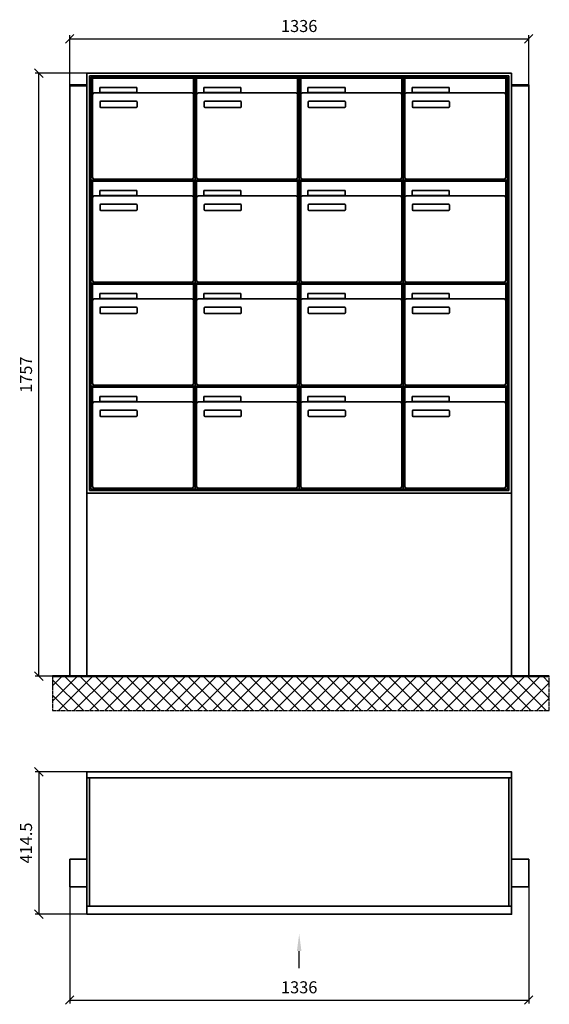
# Model space of a CAD drawing. Units: millimetres. Extents: x -4882 to 37626, y -19439 to 17293.
# Drawn here: x -179 to 1362, y 956 to 3823 of the extents above; entities that cross this region are included whole.
import ezdxf

# ---------------------------------------------------------------- set-up
doc = ezdxf.new("R2010")
doc.units = ezdxf.units.MM
doc.linetypes.add('AM_DIN_G_W050', pattern=[13.75, 9.75, -1.5, 1, -1.5])
for name, color, linetype, lineweight in [('Aluminium-AM_0', 40, 'Continuous', 35), ('Bem_10', 254, 'Continuous', 25), ('Kunststoff-AM_0', 204, 'Continuous', 35), ('Mauerwerk-AM_1', 127, 'Continuous', 50), ('Mauerwerk-AM_7', 147, 'AM_DIN_G_W050', 25), ('Mauerwerk-AM_8', 251, 'Continuous', 18)]:
    doc.layers.add(name, color=color, linetype=linetype, lineweight=lineweight)
doc.styles.get("Standard").update_dxf_attribs({"font": 'ISOCP.SHX'})
doc.dimstyles.new('AM_DIN$0', dxfattribs={"dimscale": 0, "dimtxt": 3.5, "dimasz": 3, "dimexe": 2, "dimexo": 0, "dimgap": 1.5, "dimtad": 1, "dimdsep": 46, "dimtxsty": 'Standard', "dimblk": 'OBLIQUE', "dimcen": 0, "dimdle": 2, "dimclrd": 256, "dimclre": 256, "dimclrt": 10, "dimazin": 2, "dimtp": 0.1, "dimtm": 0.1, "dimtfac": 0.71, "dimtix": 1, "dimtmove": 1, "dimatfit": 3, "dimfxl": 1, "dimlwd": -1, "dimlwe": -1, "dimarcsym": 0})

# ---------------------------------------------------------------- blocks, each defined once
blk = doc.blocks.new('_Oblique')
at = {"color": 10, "linetype": 'ByBlock', "lineweight": -2}
blk.add_lwpolyline([(-0.5, -0.5), (0.5, 0.5)], dxfattribs=at)
blk = doc.blocks.new('*D833')
at = {"layer": 'Bem_10', "transparency": 16777216}
for p, q in [((16.1, 3668), (-133.9, 3668)), ((-123.9, 1911), (-123.9, 3668)), ((-33.9, 1911), (-133.9, 1911))]:
    blk.add_line(p, q, dxfattribs=at)
at = {"layer": 'Defpoints', "color": 0, "transparency": 16777216}
for p in [(-123.9, 3668), (16.1, 3668), (-33.9, 1911)]:
    blk.add_point(p, dxfattribs=at)
at = {"layer": 'Bem_10', "transparency": 16777216, "xscale": 25, "yscale": 25, "zscale": 25}
for p, rotation in [((-123.9, 3668), 90), ((-123.9, 1911), 270)]:
    blk.add_blockref('_Oblique', p, dxfattribs=dict(at, rotation=rotation))
at = {"layer": 'Bem_10', "color": 1, "transparency": 16777216, "insert": (-156.4, 2789.5), "char_height": 35, "attachment_point": 5, "rotation": 90}
blk.add_mtext('1757', dxfattribs=at)
blk = doc.blocks.new('*D832')
at = {"layer": 'Bem_10', "transparency": 16777216}
for p, q in [((-33.9, 3633.5), (-33.9, 3778)), ((-33.9, 3768), (1302.1, 3768)), ((1302.1, 3633.5), (1302.1, 3778))]:
    blk.add_line(p, q, dxfattribs=at)
at = {"layer": 'Defpoints', "color": 0, "transparency": 16777216}
for p in [(1302.1, 3768), (-33.9, 3633.5), (1302.1, 3633.5)]:
    blk.add_point(p, dxfattribs=at)
at = {"layer": 'Bem_10', "transparency": 16777216, "xscale": 25, "yscale": 25, "zscale": 25, "rotation": 180}
blk.add_blockref('_Oblique', (-33.9, 3768), dxfattribs=at)
at = {"layer": 'Bem_10', "transparency": 16777216, "xscale": 25, "yscale": 25, "zscale": 25}
blk.add_blockref('_Oblique', (1302.1, 3768), dxfattribs=at)
at = {"layer": 'Bem_10', "color": 1, "transparency": 16777216, "insert": (634.1, 3800.5), "char_height": 35, "attachment_point": 5}
blk.add_mtext('1336', dxfattribs=at)
blk = doc.blocks.new('front2')
blk.add_line((0, -157.4), (0, -107.4))
at = {"linetype": 'Continuous'}
blk.add_trace([(6.6, -107.4), (-6.6, -107.4), (0, -57.4)], dxfattribs=at)
blk = doc.blocks.new('*D802')
at = {"layer": 'Bem_10', "transparency": 16777216}
for p, q in [((-33.9, 1298), (-33.9, 958)), ((1302.1, 1298), (1302.1, 958)), ((-33.9, 968), (1302.1, 968))]:
    blk.add_line(p, q, dxfattribs=at)
at = {"layer": 'Defpoints', "color": 0, "transparency": 16777216}
for p in [(-33.9, 1298), (1302.1, 1298), (1302.1, 968)]:
    blk.add_point(p, dxfattribs=at)
at = {"layer": 'Bem_10', "transparency": 16777216, "xscale": 25, "yscale": 25, "zscale": 25, "rotation": 180}
blk.add_blockref('_Oblique', (-33.9, 968), dxfattribs=at)
at = {"layer": 'Bem_10', "transparency": 16777216, "xscale": 25, "yscale": 25, "zscale": 25}
blk.add_blockref('_Oblique', (1302.1, 968), dxfattribs=at)
at = {"layer": 'Bem_10', "color": 1, "transparency": 16777216, "insert": (634.1, 1000.5), "char_height": 35, "attachment_point": 5}
blk.add_mtext('1336', dxfattribs=at)
blk = doc.blocks.new('*D803')
at = {"layer": 'Bem_10', "transparency": 16777216}
for p, q in [((16.1, 1632.5), (-133.9, 1632.5)), ((-123.9, 1632.5), (-123.9, 1218)), ((16.1, 1218), (-133.9, 1218))]:
    blk.add_line(p, q, dxfattribs=at)
at = {"layer": 'Defpoints', "color": 0, "transparency": 16777216}
for p in [(16.1, 1632.5), (-123.9, 1218), (16.1, 1218)]:
    blk.add_point(p, dxfattribs=at)
at = {"layer": 'Bem_10', "transparency": 16777216, "xscale": 25, "yscale": 25, "zscale": 25}
for p, rotation in [((-123.9, 1632.5), 90), ((-123.9, 1218), 270)]:
    blk.add_blockref('_Oblique', p, dxfattribs=dict(at, rotation=rotation))
at = {"layer": 'Bem_10', "color": 1, "transparency": 16777216, "insert": (-156.4, 1425.3), "char_height": 35, "attachment_point": 5, "rotation": 90}
blk.add_mtext('414.5', dxfattribs=at)
blk = doc.blocks.new('53')
at = {"layer": 'Aluminium-AM_0'}
for p, q in [((1286, 1757), (50, 1757)), ((50, 1757), (50, 533)), ((1286, 533), (1286, 1757)), ((1278, 1749), (58, 1749)), ((58, 1749), (58, 541)), ((1274, 1745), (62, 1745)), ((62, 1745), (62, 545)), ((66.5, 1742), (360.5, 1742)), ((66.5, 1694), (66.5, 1742)), ((360.5, 1694), (360.5, 1742)), ((369.5, 1742), (663.5, 1742)), ((369.5, 1694), (369.5, 1742)), ((663.5, 1694), (663.5, 1742)), ((672.5, 1742), (966.5, 1742)), ((672.5, 1694), (672.5, 1742)), ((966.5, 1694), (966.5, 1742)), ((975.5, 1742), (1269.5, 1742)), ((975.5, 1694), (975.5, 1742)), ((1269.5, 1694), (1269.5, 1742)), ((1274, 545), (1274, 1745)), ((1278, 541), (1278, 1749)), ((0, 0), (0, 1720)), ((0, 1720), (50, 1720)), ((50, 1720), (50, 0)), ((66.5, 1694), (66.5, 1453)), ((355.5, 1699), (71.5, 1699)), ((87.5, 1715), (195.5, 1715)), ((87.5, 1700), (87.5, 1715)), ((195.5, 1700), (87.5, 1700)), ((195.5, 1715), (195.5, 1700)), ((360.5, 1453), (360.5, 1694)), ((369.5, 1694), (369.5, 1453)), ((658.5, 1699), (374.5, 1699)), ((390.5, 1715), (498.5, 1715)), ((390.5, 1700), (390.5, 1715)), ((498.5, 1700), (390.5, 1700)), ((498.5, 1715), (498.5, 1700)), ((663.5, 1453), (663.5, 1694)), ((672.5, 1694), (672.5, 1453)), ((961.5, 1699), (677.5, 1699)), ((693.5, 1715), (801.5, 1715)), ((693.5, 1700), (693.5, 1715)), ((801.5, 1700), (693.5, 1700)), ((801.5, 1715), (801.5, 1700)), ((966.5, 1453), (966.5, 1694)), ((975.5, 1694), (975.5, 1453)), ((1264.5, 1699), (980.5, 1699)), ((996.5, 1715), (1104.5, 1715)), ((996.5, 1700), (996.5, 1715)), ((1104.5, 1700), (996.5, 1700)), ((1104.5, 1715), (1104.5, 1700)), ((1269.5, 1453), (1269.5, 1694)), ((1336, 1720), (1286, 1720)), ((1286, 1720), (1286, 0)), ((1336, 0), (1336, 1720)), ((88.5, 1659), (88.5, 1673)), ((90.5, 1675), (194.5, 1675)), ((196.5, 1673), (196.5, 1659)), ((391.5, 1659), (391.5, 1673)), ((393.5, 1675), (497.5, 1675)), ((499.5, 1673), (499.5, 1659)), ((694.5, 1659), (694.5, 1673)), ((696.5, 1675), (800.5, 1675)), ((802.5, 1673), (802.5, 1659)), ((997.5, 1659), (997.5, 1673)), ((999.5, 1675), (1103.5, 1675)), ((1105.5, 1673), (1105.5, 1659)), ((194.5, 1657), (90.5, 1657)), ((497.5, 1657), (393.5, 1657)), ((800.5, 1657), (696.5, 1657)), ((1103.5, 1657), (999.5, 1657)), ((66.5, 1442), (360.5, 1442)), ((66.5, 1394), (66.5, 1442)), ((71.5, 1448), (355.5, 1448)), ((360.5, 1394), (360.5, 1442)), ((369.5, 1442), (663.5, 1442)), ((369.5, 1394), (369.5, 1442)), ((374.5, 1448), (658.5, 1448)), ((663.5, 1394), (663.5, 1442)), ((672.5, 1442), (966.5, 1442)), ((672.5, 1394), (672.5, 1442)), ((677.5, 1448), (961.5, 1448)), ((966.5, 1394), (966.5, 1442)), ((975.5, 1442), (1269.5, 1442)), ((975.5, 1394), (975.5, 1442)), ((980.5, 1448), (1264.5, 1448)), ((1269.5, 1394), (1269.5, 1442)), ((87.5, 1415), (195.5, 1415)), ((87.5, 1400), (87.5, 1415)), ((195.5, 1415), (195.5, 1400)), ((390.5, 1415), (498.5, 1415)), ((390.5, 1400), (390.5, 1415)), ((498.5, 1415), (498.5, 1400)), ((693.5, 1415), (801.5, 1415)), ((693.5, 1400), (693.5, 1415)), ((801.5, 1415), (801.5, 1400)), ((996.5, 1415), (1104.5, 1415)), ((996.5, 1400), (996.5, 1415)), ((1104.5, 1415), (1104.5, 1400)), ((66.5, 1394), (66.5, 1153)), ((355.5, 1399), (71.5, 1399)), ((195.5, 1400), (87.5, 1400)), ((360.5, 1153), (360.5, 1394)), ((369.5, 1394), (369.5, 1153)), ((658.5, 1399), (374.5, 1399)), ((498.5, 1400), (390.5, 1400)), ((663.5, 1153), (663.5, 1394)), ((672.5, 1394), (672.5, 1153)), ((961.5, 1399), (677.5, 1399)), ((801.5, 1400), (693.5, 1400)), ((966.5, 1153), (966.5, 1394)), ((975.5, 1394), (975.5, 1153)), ((1264.5, 1399), (980.5, 1399)), ((1104.5, 1400), (996.5, 1400)), ((1269.5, 1153), (1269.5, 1394)), ((88.5, 1359), (88.5, 1373)), ((90.5, 1375), (194.5, 1375)), ((194.5, 1357), (90.5, 1357)), ((196.5, 1373), (196.5, 1359)), ((391.5, 1359), (391.5, 1373)), ((393.5, 1375), (497.5, 1375)), ((497.5, 1357), (393.5, 1357)), ((499.5, 1373), (499.5, 1359)), ((694.5, 1359), (694.5, 1373)), ((696.5, 1375), (800.5, 1375)), ((800.5, 1357), (696.5, 1357)), ((802.5, 1373), (802.5, 1359)), ((997.5, 1359), (997.5, 1373)), ((999.5, 1375), (1103.5, 1375)), ((1103.5, 1357), (999.5, 1357)), ((1105.5, 1373), (1105.5, 1359)), ((71.5, 1148), (355.5, 1148)), ((374.5, 1148), (658.5, 1148)), ((677.5, 1148), (961.5, 1148)), ((980.5, 1148), (1264.5, 1148)), ((66.5, 1142), (360.5, 1142)), ((66.5, 1094), (66.5, 1142)), ((360.5, 1094), (360.5, 1142)), ((369.5, 1142), (663.5, 1142)), ((369.5, 1094), (369.5, 1142)), ((663.5, 1094), (663.5, 1142)), ((672.5, 1142), (966.5, 1142)), ((672.5, 1094), (672.5, 1142)), ((966.5, 1094), (966.5, 1142)), ((975.5, 1142), (1269.5, 1142)), ((975.5, 1094), (975.5, 1142)), ((1269.5, 1094), (1269.5, 1142)), ((66.5, 1094), (66.5, 853)), ((355.5, 1099), (71.5, 1099)), ((87.5, 1115), (195.5, 1115)), ((87.5, 1100), (87.5, 1115)), ((195.5, 1100), (87.5, 1100)), ((195.5, 1115), (195.5, 1100)), ((360.5, 853), (360.5, 1094)), ((369.5, 1094), (369.5, 853)), ((658.5, 1099), (374.5, 1099)), ((390.5, 1115), (498.5, 1115)), ((390.5, 1100), (390.5, 1115)), ((498.5, 1100), (390.5, 1100)), ((498.5, 1115), (498.5, 1100)), ((663.5, 853), (663.5, 1094)), ((672.5, 1094), (672.5, 853)), ((961.5, 1099), (677.5, 1099)), ((693.5, 1115), (801.5, 1115)), ((693.5, 1100), (693.5, 1115)), ((801.5, 1100), (693.5, 1100)), ((801.5, 1115), (801.5, 1100)), ((966.5, 853), (966.5, 1094)), ((975.5, 1094), (975.5, 853)), ((1264.5, 1099), (980.5, 1099)), ((996.5, 1115), (1104.5, 1115)), ((996.5, 1100), (996.5, 1115)), ((1104.5, 1100), (996.5, 1100)), ((1104.5, 1115), (1104.5, 1100)), ((1269.5, 853), (1269.5, 1094)), ((88.5, 1059), (88.5, 1073)), ((90.5, 1075), (194.5, 1075)), ((196.5, 1073), (196.5, 1059)), ((391.5, 1059), (391.5, 1073)), ((393.5, 1075), (497.5, 1075)), ((499.5, 1073), (499.5, 1059)), ((694.5, 1059), (694.5, 1073)), ((696.5, 1075), (800.5, 1075)), ((802.5, 1073), (802.5, 1059)), ((997.5, 1059), (997.5, 1073)), ((999.5, 1075), (1103.5, 1075)), ((1105.5, 1073), (1105.5, 1059)), ((194.5, 1057), (90.5, 1057)), ((497.5, 1057), (393.5, 1057)), ((800.5, 1057), (696.5, 1057)), ((1103.5, 1057), (999.5, 1057)), ((66.5, 842), (360.5, 842)), ((66.5, 794), (66.5, 842)), ((71.5, 848), (355.5, 848)), ((360.5, 794), (360.5, 842)), ((369.5, 842), (663.5, 842)), ((369.5, 794), (369.5, 842)), ((374.5, 848), (658.5, 848)), ((663.5, 794), (663.5, 842)), ((672.5, 842), (966.5, 842)), ((672.5, 794), (672.5, 842)), ((677.5, 848), (961.5, 848)), ((966.5, 794), (966.5, 842)), ((975.5, 842), (1269.5, 842)), ((975.5, 794), (975.5, 842)), ((980.5, 848), (1264.5, 848)), ((1269.5, 794), (1269.5, 842)), ((87.5, 815), (195.5, 815)), ((87.5, 800), (87.5, 815)), ((195.5, 815), (195.5, 800)), ((390.5, 815), (498.5, 815)), ((390.5, 800), (390.5, 815)), ((498.5, 815), (498.5, 800)), ((693.5, 815), (801.5, 815)), ((693.5, 800), (693.5, 815)), ((801.5, 815), (801.5, 800)), ((996.5, 815), (1104.5, 815)), ((996.5, 800), (996.5, 815)), ((1104.5, 815), (1104.5, 800)), ((66.5, 794), (66.5, 553)), ((355.5, 799), (71.5, 799)), ((195.5, 800), (87.5, 800)), ((90.5, 775), (194.5, 775)), ((360.5, 553), (360.5, 794)), ((369.5, 794), (369.5, 553)), ((658.5, 799), (374.5, 799)), ((498.5, 800), (390.5, 800)), ((393.5, 775), (497.5, 775)), ((663.5, 553), (663.5, 794)), ((672.5, 794), (672.5, 553)), ((961.5, 799), (677.5, 799)), ((801.5, 800), (693.5, 800)), ((696.5, 775), (800.5, 775)), ((966.5, 553), (966.5, 794)), ((975.5, 794), (975.5, 553)), ((1264.5, 799), (980.5, 799)), ((1104.5, 800), (996.5, 800)), ((999.5, 775), (1103.5, 775)), ((1269.5, 553), (1269.5, 794)), ((88.5, 759), (88.5, 773)), ((194.5, 757), (90.5, 757)), ((196.5, 773), (196.5, 759)), ((391.5, 759), (391.5, 773)), ((497.5, 757), (393.5, 757)), ((499.5, 773), (499.5, 759)), ((694.5, 759), (694.5, 773)), ((800.5, 757), (696.5, 757)), ((802.5, 773), (802.5, 759)), ((997.5, 759), (997.5, 773)), ((1103.5, 757), (999.5, 757)), ((1105.5, 773), (1105.5, 759)), ((62, 545), (1274, 545)), ((71.5, 548), (355.5, 548)), ((374.5, 548), (658.5, 548)), ((677.5, 548), (961.5, 548)), ((980.5, 548), (1264.5, 548)), ((50, 533), (1286, 533)), ((58, 541), (1278, 541))]:
    blk.add_line(p, q, dxfattribs=at)
for points in [[(0, 1720), (0, 1722.5), (50, 1722.5), (50, 1720)], [(1286, 1720), (1286, 1722.5), (1336, 1722.5), (1336, 1720)], [(1286, 0), (1336, 0)], [(0, 0), (50, 0)]]:
    blk.add_lwpolyline(points, dxfattribs=at)
for centre, radius, start, end in [((71.5, 1694), 5, 90, 180), ((355.5, 1694), 5, 0, 90), ((374.5, 1694), 5, 90, 180), ((658.5, 1694), 5, 0, 90), ((677.5, 1694), 5, 90, 180), ((961.5, 1694), 5, 0, 90), ((980.5, 1694), 5, 90, 180), ((1264.5, 1694), 5, 0, 90), ((90.5, 1673), 2, 90, 180), ((194.5, 1673), 2, 360, 90), ((393.5, 1673), 2, 90, 180), ((497.5, 1673), 2, 360, 90), ((696.5, 1673), 2, 90, 180), ((800.5, 1673), 2, 360, 90), ((999.5, 1673), 2, 90, 180), ((1103.5, 1673), 2, 360, 90), ((90.5, 1659), 2, 180, 270), ((194.5, 1659), 2, 270, 0), ((393.5, 1659), 2, 180, 270), ((497.5, 1659), 2, 270, 0), ((696.5, 1659), 2, 180, 270), ((800.5, 1659), 2, 270, 0), ((999.5, 1659), 2, 180, 270), ((1103.5, 1659), 2, 270, 0), ((71.5, 1453), 5, 180, 270), ((355.5, 1453), 5, 270, 0), ((374.5, 1453), 5, 180, 270), ((658.5, 1453), 5, 270, 0), ((677.5, 1453), 5, 180, 270), ((961.5, 1453), 5, 270, 0), ((980.5, 1453), 5, 180, 270), ((1264.5, 1453), 5, 270, 0), ((71.5, 1394), 5, 90, 180), ((355.5, 1394), 5, 0, 90), ((374.5, 1394), 5, 90, 180), ((658.5, 1394), 5, 0, 90), ((677.5, 1394), 5, 90, 180), ((961.5, 1394), 5, 0, 90), ((980.5, 1394), 5, 90, 180), ((1264.5, 1394), 5, 0, 90), ((90.5, 1373), 2, 90, 180), ((90.5, 1359), 2, 180, 270), ((194.5, 1373), 2, 360, 90), ((194.5, 1359), 2, 270, 0), ((393.5, 1373), 2, 90, 180), ((393.5, 1359), 2, 180, 270), ((497.5, 1373), 2, 360, 90), ((497.5, 1359), 2, 270, 0), ((696.5, 1373), 2, 90, 180), ((696.5, 1359), 2, 180, 270), ((800.5, 1373), 2, 360, 90), ((800.5, 1359), 2, 270, 0), ((999.5, 1373), 2, 90, 180), ((999.5, 1359), 2, 180, 270), ((1103.5, 1373), 2, 360, 90), ((1103.5, 1359), 2, 270, 0), ((71.5, 1153), 5, 180, 270), ((355.5, 1153), 5, 270, 0), ((374.5, 1153), 5, 180, 270), ((658.5, 1153), 5, 270, 0), ((677.5, 1153), 5, 180, 270), ((961.5, 1153), 5, 270, 0), ((980.5, 1153), 5, 180, 270), ((1264.5, 1153), 5, 270, 0), ((71.5, 1094), 5, 90, 180), ((355.5, 1094), 5, 0, 90), ((374.5, 1094), 5, 90, 180), ((658.5, 1094), 5, 0, 90), ((677.5, 1094), 5, 90, 180), ((961.5, 1094), 5, 0, 90), ((980.5, 1094), 5, 90, 180), ((1264.5, 1094), 5, 0, 90), ((90.5, 1073), 2, 90, 180), ((194.5, 1073), 2, 360, 90), ((393.5, 1073), 2, 90, 180), ((497.5, 1073), 2, 360, 90), ((696.5, 1073), 2, 90, 180), ((800.5, 1073), 2, 360, 90), ((999.5, 1073), 2, 90, 180), ((1103.5, 1073), 2, 360, 90), ((90.5, 1059), 2, 180, 270), ((194.5, 1059), 2, 270, 0), ((393.5, 1059), 2, 180, 270), ((497.5, 1059), 2, 270, 0), ((696.5, 1059), 2, 180, 270), ((800.5, 1059), 2, 270, 0), ((999.5, 1059), 2, 180, 270), ((1103.5, 1059), 2, 270, 0), ((71.5, 853), 5, 180, 270), ((355.5, 853), 5, 270, 0), ((374.5, 853), 5, 180, 270), ((658.5, 853), 5, 270, 0), ((677.5, 853), 5, 180, 270), ((961.5, 853), 5, 270, 0), ((980.5, 853), 5, 180, 270), ((1264.5, 853), 5, 270, 0), ((71.5, 794), 5, 90, 180), ((90.5, 773), 2, 90, 180), ((194.5, 773), 2, 360, 90), ((355.5, 794), 5, 0, 90), ((374.5, 794), 5, 90, 180), ((393.5, 773), 2, 90, 180), ((497.5, 773), 2, 360, 90), ((658.5, 794), 5, 0, 90), ((677.5, 794), 5, 90, 180), ((696.5, 773), 2, 90, 180), ((800.5, 773), 2, 360, 90), ((961.5, 794), 5, 0, 90), ((980.5, 794), 5, 90, 180), ((999.5, 773), 2, 90, 180), ((1103.5, 773), 2, 360, 90), ((1264.5, 794), 5, 0, 90), ((90.5, 759), 2, 180, 270), ((194.5, 759), 2, 270, 0), ((393.5, 759), 2, 180, 270), ((497.5, 759), 2, 270, 0), ((696.5, 759), 2, 180, 270), ((800.5, 759), 2, 270, 0), ((999.5, 759), 2, 180, 270), ((1103.5, 759), 2, 270, 0), ((71.5, 553), 5, 180, 270), ((355.5, 553), 5, 270, 0), ((374.5, 553), 5, 180, 270), ((658.5, 553), 5, 270, 0), ((677.5, 553), 5, 180, 270), ((961.5, 553), 5, 270, 0), ((980.5, 553), 5, 180, 270), ((1264.5, 553), 5, 270, 0)]:
    blk.add_arc(centre, radius, start, end, dxfattribs=at)
at = {"layer": 'Kunststoff-AM_0'}
for p, q in [((62, 1745), (365, 1745)), ((62, 1445), (62, 1745)), ((365, 1745), (365, 1445)), ((365, 1745), (668, 1745)), ((365, 1445), (365, 1745)), ((668, 1745), (668, 1445)), ((668, 1745), (971, 1745)), ((668, 1445), (668, 1745)), ((971, 1745), (971, 1445)), ((971, 1745), (1274, 1745)), ((971, 1445), (971, 1745)), ((1274, 1745), (1274, 1445)), ((62, 1445), (365, 1445)), ((62, 1145), (62, 1445)), ((365, 1445), (62, 1445)), ((365, 1445), (365, 1145)), ((365, 1445), (668, 1445)), ((365, 1145), (365, 1445)), ((668, 1445), (365, 1445)), ((668, 1445), (668, 1145)), ((668, 1445), (971, 1445)), ((668, 1145), (668, 1445)), ((971, 1445), (668, 1445)), ((971, 1445), (971, 1145)), ((971, 1445), (1274, 1445)), ((971, 1145), (971, 1445)), ((1274, 1445), (971, 1445)), ((1274, 1445), (1274, 1145)), ((62, 1145), (365, 1145)), ((62, 845), (62, 1145)), ((365, 1145), (62, 1145)), ((365, 1145), (365, 845)), ((365, 1145), (668, 1145)), ((365, 845), (365, 1145)), ((668, 1145), (365, 1145)), ((668, 1145), (668, 845)), ((668, 1145), (971, 1145)), ((668, 845), (668, 1145)), ((971, 1145), (668, 1145)), ((971, 1145), (971, 845)), ((971, 1145), (1274, 1145)), ((971, 845), (971, 1145)), ((1274, 1145), (971, 1145)), ((1274, 1145), (1274, 845)), ((62, 845), (365, 845)), ((62, 545), (62, 845)), ((365, 845), (62, 845)), ((365, 845), (365, 545)), ((365, 845), (668, 845)), ((365, 545), (365, 845)), ((668, 845), (365, 845)), ((668, 845), (668, 545)), ((668, 845), (971, 845)), ((668, 545), (668, 845)), ((971, 845), (668, 845)), ((971, 845), (971, 545)), ((971, 845), (1274, 845)), ((971, 545), (971, 845)), ((1274, 845), (971, 845)), ((1274, 845), (1274, 545)), ((365, 545), (62, 545)), ((668, 545), (365, 545)), ((971, 545), (668, 545)), ((1274, 545), (971, 545))]:
    blk.add_line(p, q, dxfattribs=at)
at = {"layer": 'Bem_10'}
dim = blk.add_linear_dim(base=(1336, 1857), p1=(0, 1722.5), p2=(1336, 1722.5), text='1336', dimstyle='AM_DIN$0', override={"dimscale": 10, "dimasz": 2.5, "dimexe": 1, "dimblk": 'Oblique', "dimdle": 0, "dimclrt": 1, "dimtix": 0, "dimtmove": 2}, dxfattribs=at)
dim.commit()
dim.dimension.update_dxf_attribs({"geometry": '*D832', "text_midpoint": (668, 1889.5), "insert": (33.872, -1911)})
blk = doc.blocks.new('55')
at = {"layer": 'Aluminium-AM_0'}
for p, q in [((0, -17), (1236, -17)), ((8, -17), (8, -391.5)), ((1228, -17), (1228, -391.5)), ((0, -254.5), (-50, -254.5)), ((-50, -254.5), (-50, -334.5)), ((1236, -254.5), (1286, -254.5)), ((1286, -254.5), (1286, -334.5)), ((-50, -334.5), (0, -334.5)), ((1286, -334.5), (1236, -334.5)), ((0, -391.5), (1236, -391.5))]:
    blk.add_line(p, q, dxfattribs=at)
blk.add_lwpolyline([(0, 0), (1236, 0), (1236, -414.5), (0, -414.5)], close=True, dxfattribs=at)
blk.add_blockref('front2', (618, -414.5))
at = {"layer": 'Bem_10'}
dim = blk.add_linear_dim(base=(-140, -414.5), p1=(0, 0), p2=(0, -414.5), angle=90, text='414.5', dimstyle='AM_DIN$0', override={"dimscale": 10, "dimasz": 2.5, "dimexe": 1, "dimdle": 0, "dimclrt": 1, "dimtix": 0, "dimtmove": 2}, dxfattribs=at)
dim.commit()
dim.dimension.update_dxf_attribs({"geometry": '*D803', "text_midpoint": (-172.5, -207.25), "insert": (-16.128, -1632.5)})
dim = blk.add_linear_dim(base=(1286, -664.5), p1=(-50, -334.5), p2=(1286, -334.5), text='1336', dimstyle='AM_DIN$0', override={"dimscale": 10, "dimasz": 2.5, "dimexe": 1, "dimdle": 0, "dimclrt": 1, "dimtix": 0, "dimtmove": 2}, dxfattribs=at)
dim.commit()
dim.dimension.update_dxf_attribs({"geometry": '*D802', "text_midpoint": (618, -632), "insert": (-16.128, -1632.5)})

msp = doc.modelspace()

# ---------------------------------------------------------------- linework, layer by layer
at = {"layer": 'Mauerwerk-AM_1'}
msp.add_line((-83.872, 1911), (1362.128, 1911), dxfattribs=at)
at = {"layer": 'Mauerwerk-AM_7'}
for p, q in [((-83.872, 1911), (-83.872, 1811)), ((1362.128, 1811), (1362.128, 1911)), ((-83.872, 1811), (1362.128, 1811))]:
    msp.add_line(p, q, dxfattribs=at)
at = {"layer": 'Mauerwerk-AM_8', "linetype": 'Continuous'}
for p, q in [((-83.872, 1883.141), (-56.013, 1911)), ((-83.872, 1838.24), (-11.111, 1911)), ((6.029, 1811), (-83.872, 1900.901)), ((-66.21, 1811), (33.79, 1911)), ((50.931, 1811), (-49.069, 1911)), ((-21.309, 1811), (78.691, 1911)), ((95.832, 1811), (-4.168, 1911)), ((23.592, 1811), (123.592, 1911)), ((140.733, 1811), (40.733, 1911)), ((68.494, 1811), (168.494, 1911)), ((185.635, 1811), (85.635, 1911)), ((113.395, 1811), (213.395, 1911)), ((230.536, 1811), (130.536, 1911)), ((158.296, 1811), (258.296, 1911)), ((275.437, 1811), (175.437, 1911)), ((203.197, 1811), (303.197, 1911)), ((320.338, 1811), (220.338, 1911)), ((248.099, 1811), (348.099, 1911)), ((365.24, 1811), (265.24, 1911)), ((293, 1811), (393, 1911)), ((410.141, 1811), (310.141, 1911)), ((337.901, 1811), (437.901, 1911)), ((455.042, 1811), (355.042, 1911)), ((382.803, 1811), (482.803, 1911)), ((499.943, 1811), (399.943, 1911)), ((427.704, 1811), (527.704, 1911)), ((544.845, 1811), (444.845, 1911)), ((472.605, 1811), (572.605, 1911)), ((589.746, 1811), (489.746, 1911)), ((517.506, 1811), (617.506, 1911)), ((634.647, 1811), (534.647, 1911)), ((562.408, 1811), (662.408, 1911)), ((679.549, 1811), (579.549, 1911)), ((607.309, 1811), (707.309, 1911)), ((724.45, 1811), (624.45, 1911)), ((652.21, 1811), (752.21, 1911)), ((769.351, 1811), (669.351, 1911)), ((697.112, 1811), (797.112, 1911)), ((814.252, 1811), (714.252, 1911)), ((742.013, 1811), (842.013, 1911)), ((859.154, 1811), (759.154, 1911)), ((786.914, 1811), (886.914, 1911)), ((904.055, 1811), (804.055, 1911)), ((831.815, 1811), (931.815, 1911)), ((948.956, 1811), (848.956, 1911)), ((876.717, 1811), (976.717, 1911)), ((993.858, 1811), (893.858, 1911)), ((921.618, 1811), (1021.618, 1911)), ((1038.759, 1811), (938.759, 1911)), ((966.519, 1811), (1066.519, 1911)), ((1083.66, 1811), (983.66, 1911)), ((1011.421, 1811), (1111.421, 1911)), ((1128.561, 1811), (1028.561, 1911)), ((1056.322, 1811), (1156.322, 1911)), ((1173.463, 1811), (1073.463, 1911)), ((1101.223, 1811), (1201.223, 1911)), ((1218.364, 1811), (1118.364, 1911)), ((1146.124, 1811), (1246.124, 1911)), ((1263.265, 1811), (1163.265, 1911)), ((1191.026, 1811), (1291.026, 1911)), ((1308.167, 1811), (1208.167, 1911)), ((1235.927, 1811), (1335.927, 1911)), ((1353.068, 1811), (1253.068, 1911)), ((1362.128, 1846.841), (1297.969, 1911)), ((1362.128, 1891.742), (1342.87, 1911)), ((1280.828, 1811), (1362.128, 1892.3)), ((-38.872, 1811), (-83.872, 1856)), ((1325.729, 1811), (1362.128, 1847.399)), ((-83.773, 1811), (-83.872, 1811.099))]:
    msp.add_line(p, q, dxfattribs=at)

# ---------------------------------------------------------------- block references
for name, p in [('53', (-33.872, 1911)), ('55', (16.128, 1632.5))]:
    msp.add_blockref(name, p)

# ---------------------------------------------------------------- dimensions: what is measured, and where the dimension line sits
at = {"layer": 'Bem_10'}
dim = msp.add_linear_dim(base=(-123.872, 3668), p1=(-33.872, 1911), p2=(16.128, 3668), angle=90, text='1757', dimstyle='AM_DIN$0', override={"dimscale": 10, "dimasz": 2.5, "dimexe": 1, "dimdle": 0, "dimclrt": 1, "dimtix": 0, "dimtmove": 2}, dxfattribs=at)
dim.commit()
dim.dimension.update_dxf_attribs({"geometry": '*D833', "text_midpoint": (-156.372, 2789.5)})

doc.saveas('drawing.dxf')
